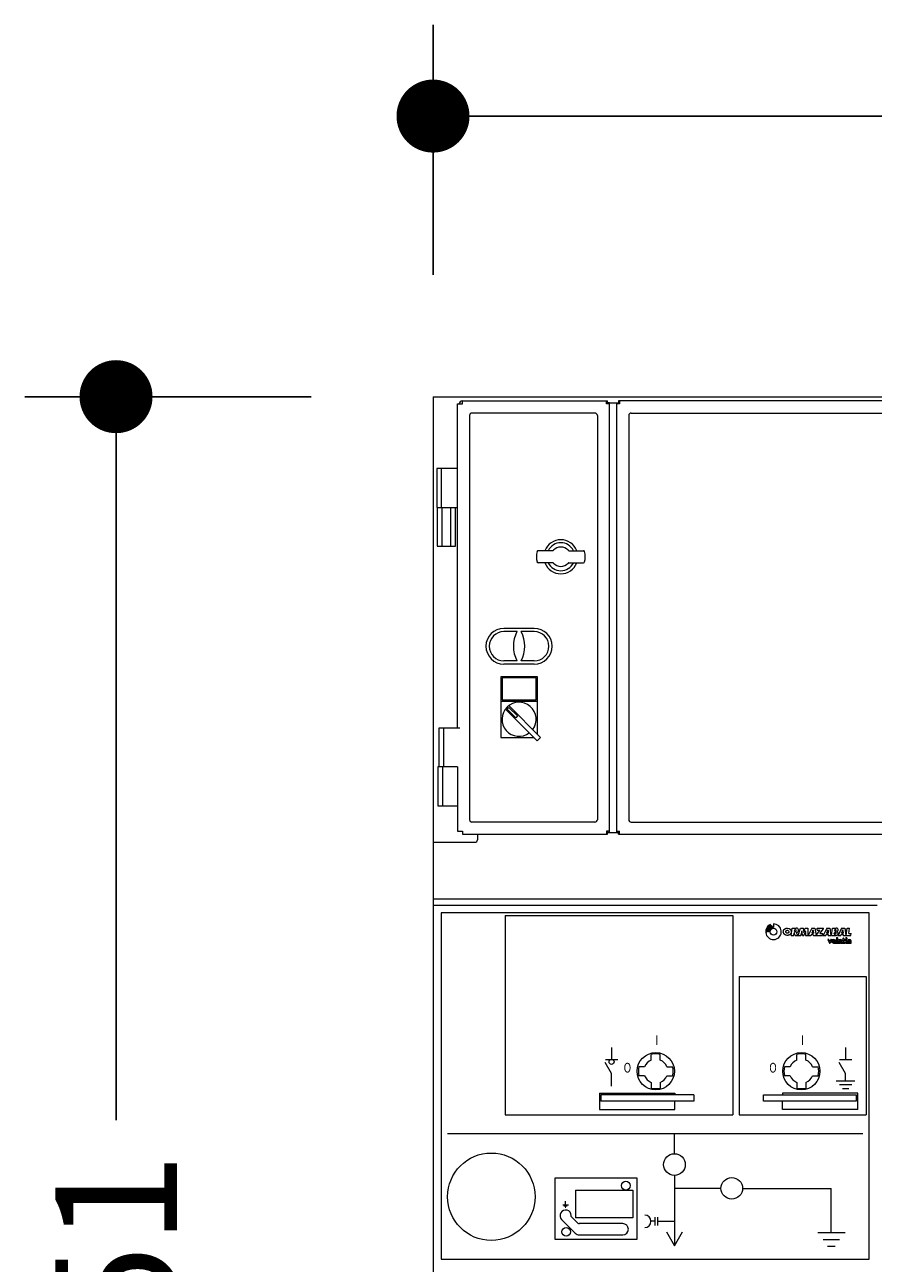
# Model space of a CAD drawing. Units: millimetres. Extents: x 2496.6 to 2526, y 609.7 to 629.5.
# Drawn here: x 2509.1 to 2509.8, y 619.9 to 620.9 of the extents above; entities that cross this region are included whole.
import ezdxf
from ezdxf.enums import TextEntityAlignment as Align

# ---------------------------------------------------------------- set-up
doc = ezdxf.new("R2010")
doc.units = ezdxf.units.MM
doc.header["$PDMODE"] = 34
doc.header["$PDSIZE"] = 50
doc.layers.add('COTAS', color=246, linetype='Continuous')
doc.layers.add('HORMIGON', color=250, linetype='Continuous')
doc.styles.add('ARIAL_TTF', font='GOTHIC.TTF')
doc.styles.add('COMPLEX', font='complex')
doc.dimstyles.new('EXT', dxfattribs={"dimtxt": 0.1, "dimasz": 0.06, "dimexe": 0.075, "dimexo": 0.1, "dimgap": 0.05, "dimtad": 1, "dimrnd": 0.01, "dimzin": 0, "dimdsep": 46, "dimtxsty": 'ARIAL_TTF', "dimblk": 'DOT', "dimcen": 0.1, "dimdle": 0.075, "dimclrd": 256, "dimclre": 256, "dimclrt": 256, "dimadec": 0, "dimazin": 0, "dimtfac": 1, "dimtmove": 2, "dimatfit": 3, "dimldrblk": 'DOT', "dimfxl": 1, "dimtolj": 1, "dimtzin": 0, "dimlwd": -1, "dimlwe": -1, "dimarcsym": 0})

# ---------------------------------------------------------------- blocks, each defined once
blk = doc.blocks.new('_Dot')
at = {"color": 0, "linetype": 'ByBlock', "lineweight": -2}
blk.add_line((-0.5, 0), (-1, 0), dxfattribs=at)
at = {"color": 0, "linetype": 'ByBlock', "const_width": 0.5}
blk.add_lwpolyline([(-0.25, 0, 1), (0.25, 0, 1)], format="xyb", close=True, dxfattribs=at)
blk = doc.blocks.new('*D30')
at = {"layer": 'COTAS', "transparency": 16777216}
for p, q in [((2509.3316, 620.5919), (2509.0962, 620.5919)), ((2509.1712, 620.5319), (2509.1712, 619.9976)), ((2509.1712, 619.1449), (2509.1712, 619.6791)), ((2509.3316, 619.0849), (2509.0962, 619.0849))]:
    blk.add_line(p, q, dxfattribs=at)
at = {"layer": 'Defpoints', "color": 0, "transparency": 16777216}
for p in [(2509.4316, 620.5919), (2509.1712, 619.0849), (2509.4316, 619.0849)]:
    blk.add_point(p, dxfattribs=at)
at = {"layer": 'COTAS', "transparency": 16777216, "xscale": 0.06, "yscale": 0.06, "zscale": 0.06}
for p, rotation in [((2509.1712, 620.5919), 90), ((2509.1712, 619.0849), 270)]:
    blk.add_blockref('_Dot', p, dxfattribs=dict(at, rotation=rotation))
at = {"layer": 'COTAS', "transparency": 16777216, "insert": (2509.1712, 619.8384), "char_height": 0.1, "attachment_point": 5, "rotation": 90, "style": 'ARIAL_TTF'}
blk.add_mtext('\\A1;1.51', dxfattribs=at)
blk = doc.blocks.new('*D39')
at = {"layer": 'COTAS', "transparency": 16777216}
for p, q in [((2509.4316, 620.6919), (2509.4316, 620.8974)), ((2510.5266, 620.6919), (2510.5266, 620.8974)), ((2509.4916, 620.8224), (2509.8062, 620.8224)), ((2510.4666, 620.8224), (2510.1519, 620.8224))]:
    blk.add_line(p, q, dxfattribs=at)
at = {"layer": 'Defpoints', "color": 0, "transparency": 16777216}
for p in [(2509.4316, 620.8224), (2509.4316, 620.5919), (2510.5266, 620.5919)]:
    blk.add_point(p, dxfattribs=at)
at = {"layer": 'COTAS', "transparency": 16777216, "xscale": 0.06, "yscale": 0.06, "zscale": 0.06, "rotation": 180}
blk.add_blockref('_Dot', (2509.4316, 620.8224), dxfattribs=at)
at = {"layer": 'COTAS', "transparency": 16777216, "xscale": 0.06, "yscale": 0.06, "zscale": 0.06}
blk.add_blockref('_Dot', (2510.5266, 620.8224), dxfattribs=at)
at = {"layer": 'COTAS', "transparency": 16777216, "insert": (2509.9791, 620.8224), "char_height": 0.1, "attachment_point": 5, "style": 'ARIAL_TTF'}
blk.add_mtext('\\A1;1.10', dxfattribs=at)

msp = doc.modelspace()

# ---------------------------------------------------------------- linework, layer by layer
at = {"layer": 'HORMIGON', "lineweight": 0}
for p, q in [((2509.4316, 620.5919), (2510.5266, 620.5919)), ((2509.4316, 620.5919), (2509.4316, 620.1794)), ((2509.4316, 620.5919), (2509.4316, 620.1786)), ((2509.4557, 620.5859), (2509.4557, 620.5884)), ((2509.4557, 620.5884), (2509.575, 620.5884)), ((2509.5741, 620.5859), (2509.5741, 620.5884)), ((2509.5741, 620.5869), (2509.5849, 620.5869)), ((2509.5766, 620.5868), (2509.5741, 620.5868)), ((2509.575, 620.5869), (2509.575, 620.5884)), ((2509.5751, 620.5868), (2509.5751, 620.5859)), ((2509.5766, 620.234), (2509.5766, 620.5868)), ((2509.5824, 620.5869), (2509.5824, 620.2339)), ((2510.2188, 620.5884), (2509.5839, 620.5884)), ((2509.5839, 620.5884), (2509.5839, 620.5859)), ((2509.5849, 620.5884), (2509.5849, 620.5859)), ((2509.4516, 620.3198), (2509.4516, 620.5859)), ((2509.4516, 620.5859), (2509.4557, 620.5859)), ((2509.4616, 620.5764), (2509.4616, 620.2444)), ((2509.5646, 620.5784), (2509.4636, 620.5784)), ((2509.5666, 620.5764), (2509.5666, 620.2444)), ((2509.5766, 620.5859), (2509.5741, 620.5859)), ((2509.5849, 620.5859), (2509.5824, 620.5859)), ((2509.5924, 620.5764), (2509.5924, 620.2444)), ((2509.5944, 620.5784), (2510.2109, 620.5784)), ((2509.4516, 620.533), (2509.4346, 620.533)), ((2509.4346, 620.533), (2509.4346, 620.501)), ((2509.4386, 620.501), (2509.4386, 620.533)), ((2509.4346, 620.501), (2509.4516, 620.501)), ((2509.4351, 620.501), (2509.4351, 620.469)), ((2509.4391, 620.469), (2509.4391, 620.501)), ((2509.4461, 620.501), (2509.4461, 620.469)), ((2509.4501, 620.469), (2509.4501, 620.501)), ((2509.4351, 620.469), (2509.4501, 620.469)), ((2509.5299, 620.4654), (2509.518, 620.4654)), ((2509.5433, 620.4654), (2509.5551, 620.4654)), ((2509.5299, 620.4554), (2509.518, 620.4554)), ((2509.5433, 620.4554), (2509.5551, 620.4554)), ((2509.5148, 620.4016), (2509.4898, 620.4016)), ((2509.5006, 620.3989), (2509.4898, 620.3989)), ((2509.5148, 620.3989), (2509.504, 620.3989)), ((2509.4316, 620.3849), (2509.4316, 619.0849)), ((2509.5006, 620.3749), (2509.4898, 620.3749)), ((2509.5148, 620.3749), (2509.504, 620.3749)), ((2509.5148, 620.3722), (2509.4898, 620.3722)), ((2509.5173, 620.3619), (2509.4873, 620.3619)), ((2509.4873, 620.3619), (2509.4873, 620.3119)), ((2509.5173, 620.3147), (2509.5173, 620.3619)), ((2509.4873, 620.3419), (2509.5173, 620.3419)), ((2509.4911, 620.3353), (2509.4939, 620.3381)), ((2509.5172, 620.3092), (2509.4911, 620.3353)), ((2509.4925, 620.3353), (2509.4939, 620.3367)), ((2509.4996, 620.3282), (2509.4925, 620.3353)), ((2509.4939, 620.3381), (2509.52, 620.312)), ((2509.4939, 620.3367), (2509.501, 620.3296)), ((2509.501, 620.3296), (2509.4996, 620.3282)), ((2509.4366, 620.2878), (2509.4366, 620.3198)), ((2509.4366, 620.3198), (2509.4536, 620.3198)), ((2509.4406, 620.2878), (2509.4406, 620.3198)), ((2509.4873, 620.3119), (2509.5145, 620.3119)), ((2509.52, 620.312), (2509.5172, 620.3092)), ((2509.4516, 620.2878), (2509.4356, 620.2878)), ((2509.4356, 620.2878), (2509.4356, 620.2558)), ((2509.4396, 620.2558), (2509.4396, 620.2878)), ((2509.4516, 620.2878), (2509.4516, 620.2349)), ((2509.4356, 620.2558), (2509.4516, 620.2558)), ((2509.5646, 620.2424), (2509.4636, 620.2424)), ((2509.5944, 620.2424), (2510.2109, 620.2424)), ((2509.4516, 620.2349), (2509.4557, 620.2349)), ((2509.4557, 620.2349), (2509.4557, 620.2324)), ((2509.4557, 620.2324), (2509.575, 620.2324)), ((2509.4681, 620.2324), (2509.4681, 620.2279)), ((2509.5766, 620.2349), (2509.5741, 620.2349)), ((2509.5741, 620.2349), (2509.5741, 620.2324)), ((2509.5741, 620.234), (2509.5766, 620.234)), ((2509.5741, 620.2339), (2509.5849, 620.2339)), ((2509.575, 620.2324), (2509.575, 620.2339)), ((2509.5751, 620.234), (2509.5751, 620.2349)), ((2509.5824, 620.2349), (2509.5849, 620.2349)), ((2509.5839, 620.2324), (2509.5839, 620.2349)), ((2509.5839, 620.2324), (2510.2188, 620.2324)), ((2509.5849, 620.2324), (2509.5849, 620.2349)), ((2509.4316, 620.2259), (2509.4661, 620.2259)), ((2509.4316, 620.1794), (2510.5266, 620.1794)), ((2509.4316, 620.1741), (2509.7966, 620.1741)), ((2509.4382, 620.168), (2509.4382, 619.8834)), ((2509.7899, 620.168), (2509.4382, 620.168)), ((2509.4909, 620.1656), (2509.4909, 620.002)), ((2509.4909, 620.1656), (2509.678, 620.1656)), ((2509.678, 620.1656), (2509.678, 620.002)), ((2509.7899, 619.8834), (2509.7899, 620.168)), ((2509.7055, 620.1524), (2509.7059, 620.1524)), ((2509.7069, 620.1524), (2509.7065, 620.1524)), ((2509.7079, 620.1524), (2509.7075, 620.1524)), ((2509.7087, 620.1583), (2509.7087, 620.1576)), ((2509.7096, 620.1576), (2509.7096, 620.1569)), ((2509.7104, 620.1568), (2509.7104, 620.1561)), ((2509.7113, 620.1588), (2509.7113, 620.1558)), ((2509.7259, 620.1494), (2509.7267, 620.1554)), ((2509.7259, 620.1494), (2509.728, 620.1494)), ((2509.7267, 620.1554), (2509.73, 620.1554)), ((2509.728, 620.1494), (2509.7282, 620.1513)), ((2509.7282, 620.1516), (2509.7282, 620.1513)), ((2509.7284, 620.1517), (2509.7284, 620.1512)), ((2509.7292, 620.1494), (2509.7284, 620.1512)), ((2509.7286, 620.1528), (2509.7287, 620.1539)), ((2509.7288, 620.1525), (2509.7292, 620.1525)), ((2509.729, 620.1541), (2509.7292, 620.1541)), ((2509.7292, 620.1494), (2509.7314, 620.1494)), ((2509.7314, 620.1494), (2509.7302, 620.1516)), ((2509.7316, 620.1494), (2509.7336, 620.1554)), ((2509.7316, 620.1494), (2509.7338, 620.1494)), ((2509.7336, 620.1554), (2509.7359, 620.1554)), ((2509.7338, 620.1494), (2509.7346, 620.1517)), ((2509.7346, 620.1517), (2509.7347, 620.1529)), ((2509.7348, 620.1517), (2509.7349, 620.1529)), ((2509.7351, 620.1494), (2509.7348, 620.1517)), ((2509.7351, 620.1494), (2509.7363, 620.1494)), ((2509.7362, 620.1531), (2509.7359, 620.1554)), ((2509.7362, 620.1531), (2509.7361, 620.1522)), ((2509.7364, 620.1531), (2509.7363, 620.1522)), ((2509.7363, 620.1494), (2509.7374, 620.1517)), ((2509.7364, 620.1531), (2509.7374, 620.1554)), ((2509.7374, 620.1554), (2509.7396, 620.1554)), ((2509.7374, 620.1517), (2509.7376, 620.1528)), ((2509.7376, 620.1517), (2509.7378, 620.1528)), ((2509.7376, 620.1517), (2509.7376, 620.1494)), ((2509.7376, 620.1494), (2509.7396, 620.1494)), ((2509.7396, 620.1554), (2509.7396, 620.1494)), ((2509.7428, 620.1554), (2509.7398, 620.1494)), ((2509.7398, 620.1494), (2509.7421, 620.1494)), ((2509.7424, 620.1502), (2509.7421, 620.1494)), ((2509.7424, 620.1502), (2509.744, 620.1502)), ((2509.7435, 620.1534), (2509.7427, 620.1513)), ((2509.7427, 620.1513), (2509.7441, 620.1513)), ((2509.7428, 620.1554), (2509.7454, 620.1554)), ((2509.7435, 620.1534), (2509.7435, 620.1536)), ((2509.744, 620.1533), (2509.744, 620.1535)), ((2509.744, 620.1533), (2509.7441, 620.1513)), ((2509.744, 620.1502), (2509.7441, 620.1494)), ((2509.7441, 620.1494), (2509.7464, 620.1494)), ((2509.7454, 620.1554), (2509.7464, 620.1494)), ((2509.7465, 620.1494), (2509.7466, 620.1499)), ((2509.7465, 620.1494), (2509.7517, 620.1494)), ((2509.7466, 620.1499), (2509.7493, 620.1535)), ((2509.7471, 620.1536), (2509.7473, 620.1554)), ((2509.7471, 620.1536), (2509.7492, 620.1536)), ((2509.7473, 620.1554), (2509.7525, 620.1554)), ((2509.7492, 620.1536), (2509.7494, 620.1537)), ((2509.7493, 620.1535), (2509.7495, 620.1536)), ((2509.7497, 620.1512), (2509.7495, 620.151)), ((2509.7498, 620.151), (2509.7496, 620.1509)), ((2509.7497, 620.1512), (2509.7525, 620.1549)), ((2509.7498, 620.151), (2509.7519, 620.151)), ((2509.7517, 620.1494), (2509.7519, 620.151)), ((2509.755, 620.1554), (2509.752, 620.1494)), ((2509.752, 620.1494), (2509.7543, 620.1494)), ((2509.7525, 620.1549), (2509.7525, 620.1554)), ((2509.7546, 620.1502), (2509.7543, 620.1494)), ((2509.7546, 620.1502), (2509.7562, 620.1502)), ((2509.7557, 620.1534), (2509.7548, 620.1513)), ((2509.7548, 620.1513), (2509.7563, 620.1513)), ((2509.755, 620.1554), (2509.7575, 620.1554)), ((2509.7557, 620.1534), (2509.7557, 620.1536)), ((2509.7561, 620.1533), (2509.7562, 620.1535)), ((2509.7561, 620.1533), (2509.7563, 620.1513)), ((2509.7562, 620.1502), (2509.7563, 620.1494)), ((2509.7563, 620.1494), (2509.7585, 620.1494)), ((2509.7575, 620.1554), (2509.7585, 620.1494)), ((2509.7589, 620.1494), (2509.7598, 620.1554)), ((2509.7589, 620.1494), (2509.7629, 620.1494)), ((2509.7598, 620.1554), (2509.7629, 620.1554)), ((2509.7612, 620.1507), (2509.7613, 620.1516)), ((2509.7614, 620.1505), (2509.762, 620.1505)), ((2509.7616, 620.1533), (2509.7617, 620.154)), ((2509.7616, 620.1518), (2509.762, 620.1518)), ((2509.7617, 620.1531), (2509.7621, 620.1531)), ((2509.7619, 620.1542), (2509.7621, 620.1542)), ((2509.7673, 620.1554), (2509.7643, 620.1494)), ((2509.7643, 620.1494), (2509.7666, 620.1494)), ((2509.7669, 620.1502), (2509.7666, 620.1494)), ((2509.7669, 620.1502), (2509.7685, 620.1502)), ((2509.7679, 620.1534), (2509.7671, 620.1513)), ((2509.7671, 620.1513), (2509.7686, 620.1513)), ((2509.7673, 620.1554), (2509.7698, 620.1554)), ((2509.7679, 620.1534), (2509.768, 620.1536)), ((2509.7684, 620.1533), (2509.7684, 620.1535)), ((2509.7684, 620.1533), (2509.7686, 620.1513)), ((2509.7685, 620.1502), (2509.7685, 620.1494)), ((2509.7685, 620.1494), (2509.7708, 620.1494)), ((2509.7698, 620.1554), (2509.7708, 620.1494)), ((2509.7711, 620.1494), (2509.7718, 620.1554)), ((2509.7711, 620.1494), (2509.7749, 620.1494)), ((2509.7718, 620.1554), (2509.7738, 620.1554)), ((2509.7732, 620.151), (2509.7738, 620.1554)), ((2509.7732, 620.151), (2509.7751, 620.151)), ((2509.7749, 620.1494), (2509.7751, 620.151)), ((2509.7559, 620.146), (2509.7574, 620.143)), ((2509.7567, 620.146), (2509.7559, 620.146)), ((2509.7569, 620.1459), (2509.7577, 620.1443)), ((2509.7574, 620.143), (2509.758, 620.143)), ((2509.7585, 620.1459), (2509.7577, 620.1443)), ((2509.7595, 620.146), (2509.758, 620.143)), ((2509.7587, 620.146), (2509.7595, 620.146)), ((2509.7594, 620.145), (2509.7594, 620.144)), ((2509.7603, 620.145), (2509.7603, 620.1441)), ((2509.7605, 620.146), (2509.7612, 620.146)), ((2509.7605, 620.143), (2509.7662, 620.143)), ((2509.7608, 620.1448), (2509.7606, 620.1443)), ((2509.7606, 620.1443), (2509.7623, 620.1443)), ((2509.761, 620.1456), (2509.7608, 620.1456)), ((2509.7608, 620.1448), (2509.7615, 620.1448)), ((2509.7631, 620.1435), (2509.7608, 620.1435)), ((2509.7615, 620.145), (2509.7615, 620.1448)), ((2509.7623, 620.1443), (2509.7623, 620.145)), ((2509.7631, 620.1477), (2509.7635, 620.1477)), ((2509.7631, 620.1477), (2509.7631, 620.1435)), ((2509.7639, 620.1473), (2509.7639, 620.1435)), ((2509.7645, 620.1435), (2509.7639, 620.1435)), ((2509.7645, 620.1441), (2509.7645, 620.1437)), ((2509.7651, 620.1455), (2509.7649, 620.146)), ((2509.7649, 620.146), (2509.766, 620.146)), ((2509.7651, 620.1455), (2509.766, 620.1455)), ((2509.7656, 620.1448), (2509.7665, 620.1448)), ((2509.7665, 620.1443), (2509.7657, 620.1443)), ((2509.7657, 620.1435), (2509.766, 620.1435)), ((2509.7662, 620.143), (2509.766, 620.1435)), ((2509.7665, 620.145), (2509.7665, 620.1448)), ((2509.7665, 620.1443), (2509.7665, 620.1433)), ((2509.7665, 620.1443), (2509.7665, 620.144)), ((2509.7668, 620.143), (2509.7701, 620.143)), ((2509.7673, 620.1437), (2509.7673, 620.145)), ((2509.7684, 620.1435), (2509.7675, 620.1435)), ((2509.7678, 620.1455), (2509.768, 620.146)), ((2509.7678, 620.1455), (2509.7684, 620.1455)), ((2509.768, 620.146), (2509.7684, 620.146)), ((2509.7684, 620.1471), (2509.7684, 620.146)), ((2509.7684, 620.1471), (2509.7688, 620.1471)), ((2509.7684, 620.1455), (2509.7684, 620.1437)), ((2509.7692, 620.1467), (2509.7692, 620.146)), ((2509.7692, 620.146), (2509.7712, 620.146)), ((2509.7692, 620.1455), (2509.7692, 620.1439)), ((2509.7692, 620.1455), (2509.7706, 620.1455)), ((2509.7696, 620.1435), (2509.77, 620.1435)), ((2509.7701, 620.143), (2509.77, 620.1435)), ((2509.7706, 620.1476), (2509.7712, 620.1476)), ((2509.7706, 620.1476), (2509.7706, 620.147)), ((2509.7706, 620.1455), (2509.7706, 620.1433)), ((2509.7715, 620.1466), (2509.771, 620.1466)), ((2509.771, 620.143), (2509.7739, 620.143)), ((2509.7715, 620.1472), (2509.7715, 620.1466)), ((2509.7715, 620.1457), (2509.7715, 620.1437)), ((2509.7723, 620.1435), (2509.7718, 620.1435)), ((2509.7723, 620.1441), (2509.7723, 620.1437)), ((2509.7728, 620.1455), (2509.7726, 620.146)), ((2509.7726, 620.146), (2509.7737, 620.146)), ((2509.7728, 620.1455), (2509.7737, 620.1455)), ((2509.7733, 620.1448), (2509.7742, 620.1448)), ((2509.7742, 620.1443), (2509.7734, 620.1443)), ((2509.7734, 620.1435), (2509.7738, 620.1435)), ((2509.7739, 620.143), (2509.7738, 620.1435)), ((2509.7742, 620.145), (2509.7742, 620.1448)), ((2509.7742, 620.1443), (2509.7742, 620.1433)), ((2509.7746, 620.143), (2509.7751, 620.143)), ((2509.7751, 620.143), (2509.7751, 620.145)), ((2509.6831, 620.1155), (2509.6831, 620.002)), ((2509.6831, 620.1155), (2509.7874, 620.1155)), ((2509.7874, 620.1155), (2509.7874, 620.002)), ((2509.5732, 620.0475), (2509.5834, 620.0475)), ((2509.5783, 620.0572), (2509.5783, 620.0475)), ((2509.6109, 620.047), (2509.6109, 620.0516)), ((2509.6183, 620.047), (2509.6183, 620.0516)), ((2509.7305, 620.047), (2509.7305, 620.0516)), ((2509.7379, 620.047), (2509.7379, 620.0516)), ((2509.7654, 620.0475), (2509.7756, 620.0475)), ((2509.7705, 620.0572), (2509.7705, 620.0475)), ((2509.5783, 620.0359), (2509.5731, 620.045)), ((2509.6054, 620.0415), (2509.6007, 620.0415)), ((2509.6238, 620.0415), (2509.6284, 620.0415)), ((2509.725, 620.0415), (2509.7204, 620.0415)), ((2509.7434, 620.0415), (2509.748, 620.0415)), ((2509.7705, 620.0359), (2509.7653, 620.045)), ((2509.5783, 620.0255), (2509.5783, 620.0359)), ((2509.6054, 620.0341), (2509.6007, 620.0341)), ((2509.6109, 620.0286), (2509.6109, 620.024)), ((2509.6183, 620.0286), (2509.6183, 620.024)), ((2509.6238, 620.0341), (2509.6284, 620.0341)), ((2509.725, 620.0341), (2509.7204, 620.0341)), ((2509.7305, 620.0286), (2509.7305, 620.024)), ((2509.7379, 620.0286), (2509.7379, 620.024)), ((2509.7434, 620.0341), (2509.748, 620.0341)), ((2509.7628, 620.0299), (2509.7782, 620.0299)), ((2509.7705, 620.0299), (2509.7705, 620.0359)), ((2509.5683, 620.0197), (2509.5683, 620.0064)), ((2509.5683, 620.0197), (2509.6302, 620.0197)), ((2509.5696, 620.0184), (2509.5696, 620.0132)), ((2509.6458, 620.0184), (2509.5696, 620.0184)), ((2509.6302, 620.0197), (2509.6302, 620.0184)), ((2509.6458, 620.0184), (2509.6458, 620.0132)), ((2509.703, 620.0184), (2509.7792, 620.0184)), ((2509.703, 620.0132), (2509.703, 620.0184)), ((2509.7186, 620.0197), (2509.7186, 620.0184)), ((2509.7805, 620.0197), (2509.7186, 620.0197)), ((2509.7654, 620.0268), (2509.7756, 620.0268)), ((2509.7679, 620.0237), (2509.7731, 620.0237)), ((2509.7792, 620.0184), (2509.7792, 620.0132)), ((2509.7805, 620.0064), (2509.7805, 620.0197)), ((2509.6458, 620.0132), (2509.5696, 620.0132)), ((2509.6302, 620.0064), (2509.6302, 620.0132)), ((2509.7792, 620.0132), (2509.703, 620.0132)), ((2509.7186, 620.0064), (2509.7186, 620.0132)), ((2509.4909, 620.002), (2509.678, 620.002)), ((2509.5683, 620.0064), (2509.6302, 620.0064)), ((2509.6831, 620.002), (2509.7874, 620.002)), ((2509.7805, 620.0064), (2509.7186, 620.0064)), ((2509.4436, 619.9867), (2509.7846, 619.9867)), ((2509.6299, 619.97), (2509.6299, 619.9867)), ((2509.5318, 619.9499), (2509.5318, 619.8998)), ((2509.5992, 619.9499), (2509.5318, 619.9499)), ((2509.5992, 619.8998), (2509.5992, 619.9499)), ((2509.6299, 619.9522), (2509.6299, 619.8945)), ((2509.5486, 619.9401), (2509.5486, 619.9174)), ((2509.5486, 619.9401), (2509.5957, 619.9401)), ((2509.5957, 619.9401), (2509.5957, 619.9174)), ((2509.6681, 619.9416), (2509.6299, 619.9416)), ((2509.6859, 619.9416), (2509.7588, 619.9416)), ((2509.7588, 619.9053), (2509.7588, 619.9416)), ((2509.5382, 619.9281), (2509.5428, 619.9281)), ((2509.5392, 619.9271), (2509.5417, 619.9271)), ((2509.5402, 619.9261), (2509.5407, 619.9261)), ((2509.5405, 619.9281), (2509.5405, 619.931)), ((2509.5372, 619.916), (2509.5485, 619.9047)), ((2509.5451, 619.9186), (2509.5451, 619.9192)), ((2509.5506, 619.913), (2509.5451, 619.9186)), ((2509.5957, 619.9174), (2509.5486, 619.9174)), ((2509.6137, 619.9179), (2509.6137, 619.9112)), ((2509.616, 619.9179), (2509.616, 619.9112)), ((2509.5875, 619.9126), (2509.5517, 619.9126)), ((2509.6137, 619.9145), (2509.6106, 619.9145)), ((2509.616, 619.9145), (2509.6299, 619.9145)), ((2509.6233, 619.9058), (2509.6299, 619.8945)), ((2509.6299, 619.8945), (2509.6366, 619.9058)), ((2509.7476, 619.9053), (2509.7701, 619.9053)), ((2509.5318, 619.8998), (2509.5992, 619.8998)), ((2509.5517, 619.9034), (2509.5875, 619.9034)), ((2509.7522, 619.8997), (2509.7655, 619.8997)), ((2509.7558, 619.894), (2509.7619, 619.894)), ((2509.4382, 619.8834), (2509.7899, 619.8834))]:
    msp.add_line(p, q, dxfattribs=at)
msp.add_lwpolyline([(2509.5163, 620.3609), (2509.4883, 620.3609), (2509.4883, 620.3429), (2509.5163, 620.3429)], close=True, dxfattribs=at)
for points in [[(2509.7214, 620.1496, -0.000791), (2509.7213, 620.1497, -0.002376), (2509.7212, 620.1497, -0.003965), (2509.7212, 620.1497, -0.005557), (2509.7211, 620.1498, -0.007147), (2509.721, 620.1498, -0.007763), (2509.7209, 620.1498, -0.007418), (2509.7209, 620.1499, -0.007084), (2509.7208, 620.1499, -0.006761), (2509.7207, 620.15, -0.006451), (2509.7207, 620.15, -0.006143), (2509.7206, 620.1501, -0.005881), (2509.7205, 620.1501, -0.005616), (2509.7205, 620.1502, -0.005351), (2509.7204, 620.1502, -0.01109), (2509.7203, 620.1504, -0.006834), (2509.7202, 620.1504, -0.007517), (2509.7201, 620.1505, -0.008208), (2509.7201, 620.1506, -0.008904), (2509.72, 620.1506, -0.027039), (2509.7198, 620.1509, -0.246505), (2509.7196, 620.1535, -0.002273), (2509.7196, 620.1535, -0.002628), (2509.7197, 620.1536, -0.004491), (2509.7197, 620.1537, -0.006364), (2509.7197, 620.1537, -0.008242), (2509.7198, 620.1538, -0.010111), (2509.7198, 620.1539, -0.06573), (2509.7201, 620.1543, -0.008065), (2509.7202, 620.1543, -0.006058), (2509.7202, 620.1544, -0.004056), (2509.7203, 620.1545, -0.002064), (2509.7203, 620.1545, -0.001739), (2509.7204, 620.1546, -0.003094), (2509.7205, 620.1546, -0.004454), (2509.7205, 620.1547, -0.005818), (2509.7206, 620.1547, -0.00718), (2509.7207, 620.1548, -0.00764), (2509.7207, 620.1548, -0.007139), (2509.7208, 620.1549, -0.006644), (2509.7209, 620.1549, -0.006159), (2509.7209, 620.1549, -0.005683), (2509.721, 620.155, -0.005568), (2509.7211, 620.155, -0.005807), (2509.7212, 620.1551, -0.006048), (2509.7212, 620.1551, -0.006292), (2509.7213, 620.1551, -0.027029), (2509.7216, 620.1552, -0.006283), (2509.7217, 620.1553, -0.173431), (2509.7241, 620.1551, -0.018625), (2509.7243, 620.155, -0.017826), (2509.7245, 620.1549, -0.028749), (2509.7248, 620.1546, -0.006812), (2509.7249, 620.1546, -0.042813), (2509.7252, 620.1542, -0.013153), (2509.7253, 620.1541, -0.013766), (2509.7254, 620.154, -0.035478), (2509.7256, 620.1536, -0.025899), (2509.7258, 620.1533, -0.013776), (2509.7258, 620.1532, -0.048882), (2509.7259, 620.1526, -0.206228), (2509.7252, 620.1505, -0.013344), (2509.7251, 620.1504, -0.012678), (2509.725, 620.1503, -0.018817), (2509.7248, 620.1501, -0.08387), (2509.7238, 620.1496, -0.012351), (2509.7237, 620.1496, -0.012849), (2509.7235, 620.1495, -0.013031), (2509.7233, 620.1495, -0.012557), (2509.7232, 620.1494, -0.098671), (2509.7218, 620.1495, -0.00708), (2509.7217, 620.1495, -0.005504), (2509.7216, 620.1496, -0.003926), (2509.7215, 620.1496, -0.002353), (2509.7215, 620.1496, -0.000784), (2509.7214, 620.1496)], [(2509.7222, 620.1512, -0.000868), (2509.7222, 620.1512, -0.002606), (2509.7221, 620.1512, -0.00435), (2509.7221, 620.1513, -0.006099), (2509.7221, 620.1513, -0.007847), (2509.722, 620.1513, -0.008444), (2509.722, 620.1513, -0.007986), (2509.722, 620.1513, -0.007538), (2509.722, 620.1513, -0.007103), (2509.7219, 620.1514, -0.047134), (2509.7218, 620.1515, -0.013894), (2509.7217, 620.1516, -0.013091), (2509.7217, 620.1516, -0.013107), (2509.7217, 620.1517, -0.013808), (2509.7216, 620.1517, -0.021367), (2509.7216, 620.1518, -0.006371), (2509.7216, 620.1518, -0.006017), (2509.7216, 620.1519, -0.017016), (2509.7215, 620.152, -0.006241), (2509.7215, 620.152, -0.006535), (2509.7215, 620.152, -0.006826), (2509.7215, 620.1521, -0.007387), (2509.7215, 620.1521, -0.008032), (2509.7215, 620.1521, -0.008701), (2509.7215, 620.1522, -0.009391), (2509.7215, 620.1522, -0.020115), (2509.7215, 620.1523, -0.008011), (2509.7215, 620.1523, -0.006409), (2509.7215, 620.1523, -0.004817), (2509.7215, 620.1524, -0.003237), (2509.7215, 620.1524, -0.003007), (2509.7215, 620.1524, -0.003965), (2509.7215, 620.1525, -0.004927), (2509.7215, 620.1525, -0.00589), (2509.7215, 620.1525, -0.006849), (2509.7215, 620.1526, -0.007207), (2509.7215, 620.1526, -0.006952), (2509.7215, 620.1526, -0.006705), (2509.7215, 620.1527, -0.006467), (2509.7215, 620.1527, -0.012388), (2509.7216, 620.1528, -0.049132), (2509.7217, 620.153, -0.014743), (2509.7217, 620.1531, -0.005607), (2509.7217, 620.1531, -0.004249), (2509.7217, 620.1531, -0.002894), (2509.7218, 620.1531, -0.001542), (2509.7218, 620.1532, -0.001938), (2509.7218, 620.1532, -0.004073), (2509.7218, 620.1532, -0.006222), (2509.7218, 620.1533, -0.008389), (2509.7219, 620.1533, -0.01056), (2509.7219, 620.1533, -0.010705), (2509.7219, 620.1533, -0.00942), (2509.7219, 620.1533, -0.00815), (2509.722, 620.1534, -0.006902), (2509.722, 620.1534, -0.005679), (2509.722, 620.1534, -0.005236), (2509.7221, 620.1534, -0.005512), (2509.7221, 620.1535, -0.005787), (2509.7221, 620.1535, -0.00606), (2509.7221, 620.1535, -0.01281), (2509.7222, 620.1535, -0.058588), (2509.7225, 620.1536, -0.00581), (2509.7225, 620.1536, -0.006777), (2509.7225, 620.1536, -0.007762), (2509.7226, 620.1537, -0.008764), (2509.7226, 620.1537, -0.019667), (2509.7227, 620.1537, -0.008027), (2509.7227, 620.1537, -0.006526), (2509.7227, 620.1537, -0.005036), (2509.7228, 620.1537, -0.003559), (2509.7228, 620.1537, -0.003218), (2509.7228, 620.1537, -0.004238), (2509.7229, 620.1537, -0.005262), (2509.7229, 620.1537, -0.006289), (2509.7229, 620.1537, -0.007312), (2509.723, 620.1537, -0.007669), (2509.723, 620.1537, -0.007392), (2509.723, 620.1536, -0.007125), (2509.7231, 620.1536, -0.006868), (2509.7231, 620.1536, -0.053216), (2509.7233, 620.1535, -0.267467), (2509.724, 620.1526, -0.007001), (2509.724, 620.1525, -0.005828), (2509.724, 620.1525, -0.00465), (2509.724, 620.1525, -0.003473), (2509.724, 620.1524, -0.002299), (2509.724, 620.1524, -0.002657), (2509.724, 620.1524, -0.004425), (2509.724, 620.1523, -0.006201), (2509.724, 620.1523, -0.007981), (2509.724, 620.1523, -0.009752), (2509.724, 620.1522, -0.053926), (2509.7239, 620.1521, -0.010134), (2509.7239, 620.152, -0.007755), (2509.7239, 620.152, -0.005367), (2509.7239, 620.152, -0.002988), (2509.7239, 620.1519, -0.000617), (2509.7239, 620.1519, -0.000259), (2509.7239, 620.1519, -0.001908), (2509.7238, 620.1518, -0.00356), (2509.7238, 620.1518, -0.005214), (2509.7238, 620.1518, -0.006863), (2509.7238, 620.1518, -0.015185), (2509.7238, 620.1517, -0.0219), (2509.7237, 620.1516, -0.006522), (2509.7237, 620.1516, -0.005245), (2509.7236, 620.1516, -0.003963), (2509.7236, 620.1515, -0.002681), (2509.7236, 620.1515, -0.001401), (2509.7236, 620.1515, -0.001694), (2509.7235, 620.1515, -0.003591), (2509.7235, 620.1514, -0.005495), (2509.7235, 620.1514, -0.007405), (2509.7235, 620.1514, -0.009311), (2509.7234, 620.1514, -0.020179), (2509.7234, 620.1513, -0.019205), (2509.7233, 620.1513, -0.009287), (2509.7233, 620.1513, -0.008667), (2509.7233, 620.1513, -0.007469), (2509.7232, 620.1512, -0.006263), (2509.7232, 620.1512, -0.005059), (2509.7232, 620.1512, -0.003861), (2509.7231, 620.1512, -0.003624), (2509.7231, 620.1512, -0.004512), (2509.7231, 620.1512, -0.005405), (2509.7231, 620.1512, -0.006304), (2509.723, 620.1512, -0.007205), (2509.723, 620.1512, -0.007411), (2509.723, 620.1511, -0.006885), (2509.7229, 620.1511, -0.006358), (2509.7229, 620.1511, -0.005835), (2509.7229, 620.1511, -0.010667), (2509.7228, 620.1511, -0.00679), (2509.7228, 620.1511, -0.007965), (2509.7227, 620.1511, -0.009159), (2509.7227, 620.1511, -0.020478), (2509.7226, 620.1511, -0.008082), (2509.7226, 620.1511, -0.006445), (2509.7226, 620.1511, -0.00482), (2509.7225, 620.1511, -0.003209), (2509.7225, 620.1511, -0.003104), (2509.7225, 620.1511, -0.004525), (2509.7224, 620.1511, -0.005959), (2509.7224, 620.1511, -0.007404), (2509.7224, 620.1511, -0.008852), (2509.7223, 620.1512, -0.008591), (2509.7223, 620.1512, -0.006669), (2509.7223, 620.1512, -0.004752), (2509.7222, 620.1512, -0.002844), (2509.7222, 620.1512, -0.000947), (2509.7222, 620.1512)], [(2509.7284, 620.1517, 0.007763), (2509.7284, 620.1517, 0.008076), (2509.7284, 620.1517, 0.008376), (2509.7284, 620.1517, 0.060955), (2509.7284, 620.1517, 0.037309), (2509.7284, 620.1517, 0.076032), (2509.7283, 620.1517, 0.056702), (2509.7283, 620.1517, 0.018215), (2509.7283, 620.1517, 0.013069), (2509.7283, 620.1517, 0.03264), (2509.7283, 620.1517, 0.458088), (2509.7282, 620.1516)], [(2509.7286, 620.1528, 0.287149), (2509.7287, 620.1526, 0.14809), (2509.7288, 620.1525)], [(2509.729, 620.1541, 0.263134), (2509.7288, 620.1539, 0.102267), (2509.7287, 620.1539)], [(2509.7292, 620.1525, 0.259758), (2509.7299, 620.1529, 0.224511), (2509.7299, 620.1535, 0.124215), (2509.7297, 620.1539, 0.167591), (2509.7292, 620.1541, 0.01857), (2509.7292, 620.1541)], [(2509.7303, 620.1517, 0.19538), (2509.7315, 620.1525, 0.21346), (2509.7318, 620.1539, 0.176251), (2509.7312, 620.155, 0.171278), (2509.73, 620.1554)], [(2509.7303, 620.1517, 0.060115), (2509.7303, 620.1517, 0.050687), (2509.7302, 620.1517, 0.04896), (2509.7302, 620.1517, 0.05116), (2509.7302, 620.1517, 0.070227), (2509.7302, 620.1517, 0.012639), (2509.7302, 620.1517, 0.005436), (2509.7302, 620.1517, 0.011643), (2509.7302, 620.1517, 0.004406), (2509.7302, 620.1517, 0.018531), (2509.7302, 620.1517, 0.013099), (2509.7302, 620.1517, 0.036755), (2509.7302, 620.1517, 0.092231), (2509.7302, 620.1516)], [(2509.7349, 620.1529, 0.16615), (2509.7349, 620.1529, 0.042802), (2509.7349, 620.1529, 0.071518), (2509.7348, 620.1529, 0.054929), (2509.7348, 620.1529, 0.013599), (2509.7348, 620.1529, 0.011421), (2509.7348, 620.1529, 0.124002), (2509.7348, 620.1529, 0.049549), (2509.7348, 620.1529, 0.030062), (2509.7348, 620.1529, 0.084029), (2509.7347, 620.1529, 0.044075), (2509.7347, 620.1529, 0.025769), (2509.7347, 620.1529, 0.008287), (2509.7347, 620.1529, 0.048057), (2509.7347, 620.1529)], [(2509.7361, 620.1522, 0.275902), (2509.7361, 620.1521, 0.54124), (2509.7363, 620.1522)], [(2509.7378, 620.1528, 0.123353), (2509.7378, 620.1528, 0.046062), (2509.7378, 620.1528, 0.035087), (2509.7378, 620.1528, 0.079513), (2509.7377, 620.1529, 0.047245), (2509.7377, 620.1529, 0.021469), (2509.7377, 620.1529, 0.003655), (2509.7377, 620.1529, 0.172815), (2509.7377, 620.1529, 0.041786), (2509.7377, 620.1529, 0.179041), (2509.7376, 620.1528, 0.020752), (2509.7376, 620.1528, 0.007789), (2509.7376, 620.1528)], [(2509.744, 620.1535, 0.440027), (2509.7438, 620.1538, 0.38217), (2509.7435, 620.1536, 0.062827), (2509.7435, 620.1536)], [(2509.7495, 620.151, 0.083885), (2509.7495, 620.151, 0.062304), (2509.7495, 620.151, 0.032758), (2509.7495, 620.151, 0.016997), (2509.7495, 620.151, -0.002149), (2509.7495, 620.151, -0.008982), (2509.7495, 620.151, -0.004448), (2509.7495, 620.151, 0.000572), (2509.7495, 620.151, 0.005804), (2509.7495, 620.151, 0.011033), (2509.7495, 620.151, 0.013661), (2509.7495, 620.151, 0.010008), (2509.7495, 620.151, 0.010732), (2509.7495, 620.151, 0.007354), (2509.7495, 620.151, 0.008319), (2509.7495, 620.151, 0.005601), (2509.7495, 620.151, 0.008494), (2509.7495, 620.151, 0.006225), (2509.7495, 620.151, 0.009094), (2509.7495, 620.151, 0.220036), (2509.7495, 620.1509, 0.081055), (2509.7495, 620.1509, 0.055888), (2509.7496, 620.1509, 0.115456), (2509.7496, 620.1509)], [(2509.7562, 620.1535, 0.440027), (2509.756, 620.1538, 0.38217), (2509.7557, 620.1536, 0.062827), (2509.7557, 620.1536)], [(2509.7612, 620.1507, 0.204205), (2509.7612, 620.1506, 0.047319), (2509.7612, 620.1505, 0.054653), (2509.7613, 620.1505, 0.044579), (2509.7613, 620.1505, 0.08481), (2509.7614, 620.1505)], [(2509.7616, 620.1518, 0.134668), (2509.7614, 620.1518, 0.049266), (2509.7614, 620.1517, 0.053751), (2509.7613, 620.1517, 0.052222), (2509.7613, 620.1517, 0.064916), (2509.7613, 620.1516)], [(2509.7616, 620.1533, 0.188893), (2509.7616, 620.1531, 0.017297), (2509.7616, 620.1531)], [(2509.7616, 620.1531, 0.036124), (2509.7616, 620.1531, 0.028643), (2509.7616, 620.1531, 0.028896), (2509.7616, 620.1531, 0.040274), (2509.7617, 620.1531, 0.04112), (2509.7617, 620.1531, 0.063805), (2509.7617, 620.1531, 0.010637), (2509.7617, 620.1531)], [(2509.7619, 620.1542, 0.127817), (2509.7618, 620.1542, 0.032707), (2509.7618, 620.1542, 0.0356), (2509.7618, 620.1542, 0.030521), (2509.7617, 620.1541, 0.033375), (2509.7617, 620.1541, 0.020943), (2509.7617, 620.1541, 0.031956), (2509.7617, 620.1541, 0.026885), (2509.7617, 620.154, 0.030618), (2509.7617, 620.154)], [(2509.762, 620.1505, 0.132995), (2509.7624, 620.1506, 0.048557), (2509.7625, 620.1506, 0.053067), (2509.7626, 620.1508, 0.051453), (2509.7627, 620.1509, 0.055706), (2509.7628, 620.151, 0.260566), (2509.7626, 620.1516, 0.04332), (2509.7624, 620.1517, 0.063747), (2509.7623, 620.1518, 0.070316), (2509.7621, 620.1518, 0.017779), (2509.762, 620.1518)], [(2509.7621, 620.1531, 0.132995), (2509.7625, 620.1531, 0.048557), (2509.7626, 620.1532, 0.053067), (2509.7627, 620.1533, 0.051453), (2509.7627, 620.1534, 0.055706), (2509.7628, 620.1535, 0.260566), (2509.7626, 620.154, 0.04332), (2509.7625, 620.1541, 0.063747), (2509.7624, 620.1542, 0.070316), (2509.7622, 620.1542, 0.017779), (2509.7621, 620.1542)], [(2509.7633, 620.1525, 0.067561), (2509.7637, 620.1526, 0.047317), (2509.764, 620.1528, 0.055146), (2509.7642, 620.1531, 0.050231), (2509.7643, 620.1533, 0.066256), (2509.7644, 620.1537, 0.233663), (2509.7641, 620.1549, 0.046687), (2509.7638, 620.1551, 0.053856), (2509.7635, 620.1552, 0.051788), (2509.7632, 620.1554, 0.052028), (2509.7629, 620.1554)], [(2509.7629, 620.1494, 0.133833), (2509.7637, 620.1497, 0.048915), (2509.764, 620.1498, 0.053409), (2509.7642, 620.1501, 0.051845), (2509.7643, 620.1503, 0.056061), (2509.7644, 620.1507, 0.253307), (2509.764, 620.1519, 0.044211), (2509.7638, 620.1521, 0.056078), (2509.7635, 620.1523, 0.019433), (2509.7633, 620.1523)], [(2509.7633, 620.1525, 0.007255), (2509.7633, 620.1525, 0.015107), (2509.7633, 620.1525, 0.016197), (2509.7633, 620.1525, 0.031118), (2509.7633, 620.1525, 0.09085), (2509.7633, 620.1524, 0.05369), (2509.7632, 620.1524, 0.032366), (2509.7632, 620.1524, 0.034675), (2509.7632, 620.1524, 0.207689), (2509.7633, 620.1524, 0.139092), (2509.7633, 620.1523, 0.022851), (2509.7633, 620.1523)], [(2509.7684, 620.1535, 0.440027), (2509.7683, 620.1538, 0.38217), (2509.768, 620.1536, 0.062827), (2509.768, 620.1536)]]:
    msp.add_lwpolyline(points, format="xyb", dxfattribs=at)
for centre, radius in [((2509.7113, 620.1524), 0.0028), ((2509.5783, 620.0455), 0.00204), ((2509.6146, 620.0378), 0.0153), ((2509.7342, 620.0378), 0.0153), ((2509.4795, 619.9347), 0.0359), ((2509.6299, 619.9611), 0.00889), ((2509.59, 619.9438), 0.00358), ((2509.677, 619.9416), 0.00889), ((2509.541, 619.9059), 0.00358)]:
    msp.add_circle(centre, radius, dxfattribs=at)
for centre, radius, start, end in [((2509.4556, 620.5859), 0.0025, 89.3354, 179.9973), ((2509.4636, 620.5764), 0.002, 90, 180), ((2509.5646, 620.5764), 0.002, 360, 90), ((2509.5944, 620.5764), 0.002, 90, 180), ((2509.5366, 620.4604), 0.02, 167.8468, 192.1532), ((2509.518, 620.4644), 0.001, 90, 167.8468), ((2509.5366, 620.4604), 0.014, 20.9248, 159.0752), ((2509.5366, 620.4604), 0.0115, 25.7715, 154.2285), ((2509.5299, 620.4664), 0.001, 270, 318.1897), ((2509.5366, 620.4604), 0.008, 41.8103, 138.1897), ((2509.5433, 620.4664), 0.001, 221.8103, 270), ((2509.5551, 620.4644), 0.001, 12.1532, 90), ((2509.5366, 620.4604), 0.02, 347.8468, 12.1532), ((2509.518, 620.4564), 0.001, 192.1532, 270), ((2509.5366, 620.4604), 0.014, 200.9248, 339.0752), ((2509.5366, 620.4604), 0.0115, 205.7715, 334.2285), ((2509.5299, 620.4544), 0.001, 41.8103, 90), ((2509.5366, 620.4604), 0.008, 221.8103, 318.1897), ((2509.5433, 620.4544), 0.001, 90, 138.1897), ((2509.5551, 620.4564), 0.001, 270, 347.8468), ((2509.4898, 620.3869), 0.0147, 90, 270), ((2509.4898, 620.3869), 0.012, 90, 270), ((2509.5232, 620.3869), 0.0256, 152.0958, 207.9042), ((2509.4814, 620.3869), 0.0256, 332.0958, 27.9042), ((2509.5148, 620.3869), 0.0147, 270, 90), ((2509.5148, 620.3869), 0.012, 270, 90), ((2509.5023, 620.3269), 0.014, 323.2132, 306.7868), ((2509.4636, 620.2444), 0.002, 180, 270), ((2509.5646, 620.2444), 0.002, 270, 360), ((2509.5944, 620.2444), 0.002, 180, 270), ((2509.4661, 620.2279), 0.002, 270, 360), ((2509.7113, 620.1524), 0.00641, 113.6294, 90), ((2509.7113, 620.1524), 0.00581, 116.2496, 180), ((2509.7113, 620.1524), 0.00541, 108.4633, 180), ((2509.7113, 620.1524), 0.00481, 110.8721, 180), ((2509.7113, 620.1524), 0.00441, 101.206, 180), ((2509.7113, 620.1524), 0.00381, 103.0041, 180), ((2509.7113, 620.1524), 0.00341, 90, 180), ((2509.7567, 620.1458), 0.000224, 25.4116, 90), ((2509.7587, 620.1458), 0.000224, 90, 154.5884), ((2509.7635, 620.1473), 0.000373, 0, 90), ((2509.766, 620.145), 0.000448, 0, 90), ((2509.7668, 620.1433), 0.000373, 180, 270), ((2509.7675, 620.1437), 0.000224, 180, 270), ((2509.7688, 620.1467), 0.000373, 0, 90), ((2509.7696, 620.1439), 0.000373, 180, 270), ((2509.771, 620.147), 0.000373, 180, 270), ((2509.771, 620.1433), 0.000373, 180, 270), ((2509.7712, 620.1472), 0.000373, 0, 90), ((2509.7712, 620.1457), 0.000373, 0, 90), ((2509.7718, 620.1437), 0.000224, 180, 270), ((2509.7737, 620.145), 0.000448, 0, 90), ((2509.7746, 620.1433), 0.000373, 180, 270), ((2509.6146, 620.0378), 0.0143, 75.0994, 104.9006), ((2509.7342, 620.0378), 0.0143, 75.0994, 104.9006), ((2509.6146, 620.0378), 0.0143, 165.0994, 194.9006), ((2509.6146, 620.0378), 0.00992, 111.7856, 158.2144), ((2509.6146, 620.0378), 0.00992, 21.7856, 68.2144), ((2509.6146, 620.0378), 0.0143, 345.0994, 14.9006), ((2509.7342, 620.0378), 0.0143, 165.0994, 194.9006), ((2509.7342, 620.0378), 0.00992, 111.7856, 158.2144), ((2509.7342, 620.0378), 0.00992, 21.7856, 68.2144), ((2509.7342, 620.0378), 0.0143, 345.0994, 14.9006), ((2509.6146, 620.0378), 0.00992, 201.7856, 248.2144), ((2509.6146, 620.0378), 0.00992, 291.7856, 338.2144), ((2509.7342, 620.0378), 0.00992, 201.7856, 248.2144), ((2509.7342, 620.0378), 0.00992, 291.7856, 338.2144), ((2509.6146, 620.0378), 0.0143, 255.0994, 284.9006), ((2509.7342, 620.0378), 0.0143, 255.0994, 284.9006), ((2509.5405, 619.9192), 0.0046, 0, 225), ((2509.6055, 619.9145), 0.00511, 270, 90), ((2509.5517, 619.9141), 0.00153, 225, 270), ((2509.5875, 619.908), 0.0046, 270, 90), ((2509.5517, 619.908), 0.0046, 225, 270)]:
    msp.add_arc(centre, radius, start, end, dxfattribs=at)
for centre, major_axis, ratio, start_param, end_param in [((2509.7494, 620.1537), (-0.0000645, -0.0000326), 0.954543, 1.570796, 4.712389), ((2509.7605, 620.145), (-0.0011, 0), 0.956458, 4.712389, 6.283185), ((2509.7608, 620.145), (0, -0.000591), 0.750416, 3.141593, 4.712389), ((2509.7656, 620.1441), (-0.00105, 0), 0.657172, 4.712389, 6.283185), ((2509.7657, 620.1439), (0, 0.000397), 0.716064, 0, 3.141593), ((2509.766, 620.145), (-0.00132, 0), 0.761181, 3.141593, 4.712389), ((2509.7692, 620.1437), (-0.000847, 0), 0.811005, 6.283185, 7.853982), ((2509.7733, 620.1441), (-0.00105, 0), 0.657172, 4.712389, 6.283185), ((2509.7734, 620.1439), (0, 0.000397), 0.716064, 0, 3.141593), ((2509.7737, 620.145), (-0.00132, 0), 0.761181, 3.141593, 4.712389)]:
    msp.add_ellipse(centre, major_axis=major_axis, ratio=ratio, start_param=start_param, end_param=end_param, dxfattribs=at)
at = {"layer": 'HORMIGON', "lineweight": 0, "extrusion": (0, 0, -1)}
for centre, major_axis, ratio, start_param, end_param in [((2509.7605, 620.144), (-0.0011, 0), 0.956458, 4.712389, 6.283185), ((2509.7608, 620.1441), (0, -0.000591), 0.750416, 6.283185, 7.853982), ((2509.761, 620.145), (0, -0.000591), 0.750416, 3.141593, 4.712389), ((2509.7612, 620.145), (0.0011, 0), 0.956458, 4.712389, 6.283185), ((2509.7656, 620.1437), (-0.00105, 0), 0.657172, 4.712389, 6.283185), ((2509.7733, 620.1437), (-0.00105, 0), 0.657172, 4.712389, 6.283185)]:
    msp.add_ellipse(centre, major_axis=major_axis, ratio=ratio, start_param=start_param, end_param=end_param, dxfattribs=at)

# ---------------------------------------------------------------- texts
at = {"layer": 'HORMIGON', "lineweight": 0, "style": 'COMPLEX', "width": 0.765}
for s, p in [('I', (2509.6155, 620.0633)), ('I', (2509.7351, 620.0633)), ('O', (2509.5913, 620.0407)), ('O', (2509.7109, 620.0407))]:
    msp.add_text(s, height=0.008, dxfattribs=at).set_placement(p, align=Align.MIDDLE_CENTER)

# ---------------------------------------------------------------- dimensions: what is measured, and where the dimension line sits
at = {"layer": 'COTAS'}
dim = msp.add_linear_dim(base=(2509.4315606207, 620.8224002264), p1=(2510.5265606207, 620.5918929999), p2=(2509.4315606207, 620.5918929999), dimstyle='EXT', dxfattribs=at)
dim.commit()
dim.dimension.update_dxf_attribs({"geometry": '*D39', "text_midpoint": (2509.9790606207, 620.8224002264), "dimtype": 160})
dim = msp.add_linear_dim(base=(2509.1712, 619.0849), p1=(2509.4316, 620.5919), p2=(2509.4316, 619.0849), angle=90, dimstyle='EXT', dxfattribs=at)
dim.commit()
dim.dimension.update_dxf_attribs({"geometry": '*D30', "text_midpoint": (2509.1712, 619.8384), "dimtype": 160})

doc.saveas('drawing.dxf')
